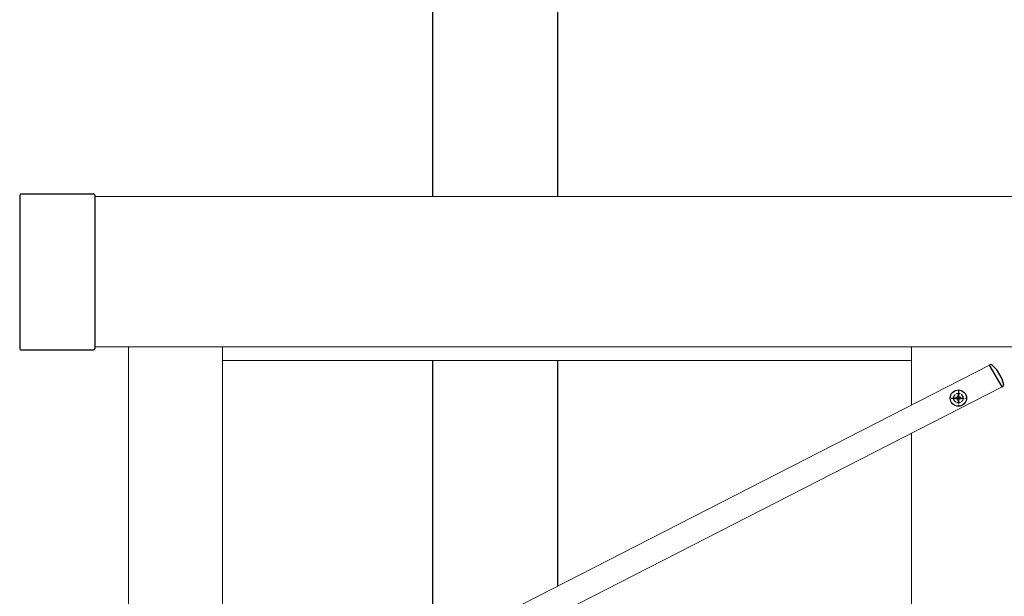
# Model space of a CAD drawing. Extents: x 0 to 7920, y 0 to 12808.
# Drawn here: x 5623 to 6409, y 7469 to 7929 of the extents above; entities that cross this region are included whole.
import ezdxf

# ---------------------------------------------------------------- set-up
doc = ezdxf.new("R2010")
doc.units = 0
doc.linetypes.add('YCENTER_1', pattern=[13, 10, -1, 1, -1])
doc.linetypes.add('YHIDDEN_1', pattern=[4, 3, -1])
for name, color, linetype, lineweight in [('YKK_12', 2, 'CONTINUOUS', 13), ('YKK_13', 4, 'CONTINUOUS', 30), ('YKK_A1', 4, 'CONTINUOUS', 30)]:
    doc.layers.add(name, color=color, linetype=linetype, lineweight=lineweight)

msp = doc.modelspace()

# ---------------------------------------------------------------- linework, layer by layer
at = {"layer": 'YKK_12'}
for p, q in [((5682.76, 7788.18), (7744.76, 7788.18)), ((5682.76, 7668.18), (5709.76, 7668.18)), ((6397, 7653.45), (5712.34, 7303.15)), ((6407.17, 7636.23), (6397, 7653.45)), ((6407.17, 7636.23), (5722.52, 7285.94))]:
    msp.add_line(p, q, dxfattribs=at)
at = {"layer": 'YKK_12', "linetype": 'Continuous', "ltscale": 0.5}
for p, q in [((5682.76, 7668.18), (7744.76, 7668.18)), ((5709.76, 7668.18), (5709.76, 7282.18)), ((5784.76, 7637.18), (5784.76, 7668.18)), ((5784.76, 7340.2), (5784.76, 7668.18)), ((6334.76, 7668.18), (6334.76, 7621.61)), ((5784.76, 7657.18), (6334.76, 7657.18)), ((6334.76, 7599.18), (6334.76, 7282.18))]:
    msp.add_line(p, q, dxfattribs=at)
at = {"layer": 'YKK_13'}
for p, q in [((5622.76, 7789.18), (5622.76, 7666.78)), ((5623.76, 7790.18), (5681.76, 7790.18)), ((5682.76, 7789.18), (5682.76, 7666.78)), ((5623.76, 7665.78), (5681.76, 7665.78))]:
    msp.add_line(p, q, dxfattribs=at)
at = {"layer": 'YKK_13', "linetype": 'Continuous', "ltscale": 0.5}
for p, q in [((6396.95, 7653.54), (6397.25, 7653.72)), ((6407.22, 7636.15), (6396.95, 7653.54)), ((6402.38, 7650.24), (6399.06, 7653.5)), ((6402.38, 7650.24), (6406.96, 7642.49)), ((6406.96, 7642.49), (6408.21, 7638.02)), ((6407.53, 7636.33), (6407.22, 7636.15))]:
    msp.add_line(p, q, dxfattribs=at)
at = {"layer": 'YKK_13', "linetype": 'YCENTER_1'}
for p, q in [((6366.45, 7627.18), (6377.95, 7627.18)), ((6372.2, 7632.93), (6372.2, 7621.43))]:
    msp.add_line(p, q, dxfattribs=at)
at = {"layer": 'YKK_13', "linetype": 'YHIDDEN_1'}
for p, q in [((6370.97, 7627.59), (6370.15, 7627.59)), ((6370.15, 7627.59), (6370.15, 7626.77)), ((6370.15, 7626.77), (6370.97, 7626.77)), ((6372.61, 7629.23), (6371.79, 7629.23)), ((6371.79, 7629.23), (6371.79, 7628.41)), ((6371.79, 7625.95), (6371.79, 7625.13)), ((6372.61, 7628.41), (6372.61, 7629.23)), ((6372.61, 7625.13), (6372.61, 7625.95)), ((6374.25, 7627.59), (6373.43, 7627.59)), ((6373.43, 7626.77), (6374.25, 7626.77)), ((6374.25, 7626.77), (6374.25, 7627.59)), ((6371.79, 7625.13), (6372.61, 7625.13))]:
    msp.add_line(p, q, dxfattribs=at)
at = {"layer": 'YKK_13'}
msp.add_circle((6372.2, 7627.18), 6.5, dxfattribs=at)
at = {"layer": 'YKK_13', "linetype": 'YHIDDEN_1'}
msp.add_circle((6372.2, 7627.18), 3.75, dxfattribs=at)
at = {"layer": 'YKK_13'}
for centre, start, end in [((5623.76, 7789.18), 90, 180), ((5681.76, 7789.18), 0, 90), ((5623.76, 7666.78), 180, 270), ((5681.76, 7666.78), 270, 0)]:
    msp.add_arc(centre, 1, start, end, dxfattribs=at)
at = {"layer": 'YKK_13', "linetype": 'Continuous', "ltscale": 0.5}
for centre, start, end in [((6398.01, 7652.42), 45.58578, 120.58578), ((6406.76, 7637.62), 300.58578, 15.58578)]:
    msp.add_arc(centre, 1.5, start, end, dxfattribs=at)
at = {"layer": 'YKK_13', "linetype": 'YHIDDEN_1'}
for centre, start, end in [((6370.97, 7628.41), 270, 0), ((6370.97, 7625.95), 0, 90), ((6373.43, 7628.41), 180, 270), ((6373.43, 7625.95), 90, 180)]:
    msp.add_arc(centre, 0.82, start, end, dxfattribs=at)
at = {"layer": 'YKK_A1', "ltscale": 20}
for p, q in [((5952.26, 9677.18), (5952.26, 7788.18)), ((6052.26, 9677.18), (6052.26, 7788.18)), ((5952.26, 7657.18), (5952.26, 7425.9)), ((6052.26, 7657.18), (6052.26, 7477.07))]:
    msp.add_line(p, q, dxfattribs=at)

doc.saveas('drawing.dxf')
